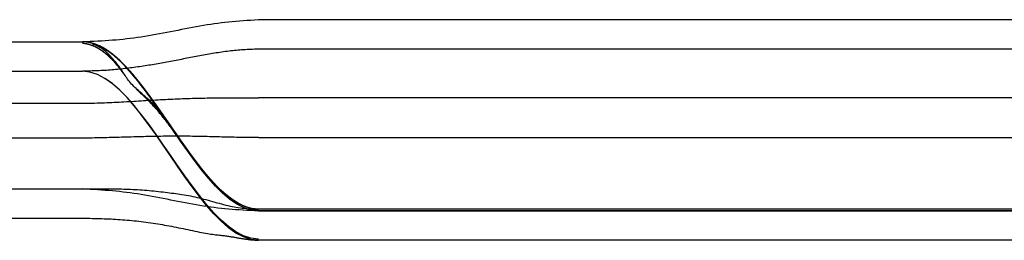
# Model space of a CAD drawing. Units: inches. Extents: x 0 to 158, y 0 to 132.
# Drawn here: x 5 to 5, y 12 to 12 of the extents above; entities that cross this region are included whole.
import ezdxf
from ezdxf.lldxf.tags import DXFTag

# ---------------------------------------------------------------- set-up
doc = ezdxf.new("R2010")
doc.units = ezdxf.units.IN
doc.header["$LTSCALE"] = 0.5
doc.header["$MEASUREMENT"] = 0
tags = doc.linetypes.add('HIDDEN2', pattern=[0.1875, 0.125, -0.0625]).pattern_tags.tags
tags[6:7] = [DXFTag(74, 4), DXFTag(75, 0), DXFTag(340, '0'), DXFTag(46, 1.0), DXFTag(50, 0.0), DXFTag(44, 0.0), DXFTag(45, 0.0)]
tags[4:5] = [DXFTag(74, 4), DXFTag(75, 0), DXFTag(340, '0'), DXFTag(46, 1.0), DXFTag(50, 0.0), DXFTag(44, 0.0), DXFTag(45, 0.0)]

# ---------------------------------------------------------------- blocks, each defined once
blk = doc.blocks.new('cglass')
at = {"color": 7, "linetype": 'Continuous'}
for p, q in [((-39.260162, 20.778381), (-39.317162, 20.778381)), ((-39.376495, 20.776881), (-39.329162, 20.776881)), ((-39.376495, 20.774881), (-39.329162, 20.774881)), ((-39.260162, 20.765489), (-39.317162, 20.765489)), ((-39.376495, 20.764881), (-39.329162, 20.764881)), ((-39.260162, 20.763381), (-39.317162, 20.763381))]:
    blk.add_line(p, q, dxfattribs=at)
at = {"color": 7, "linetype": 'HIDDEN2'}
for p, q in [((-39.329162, 20.77688), (-39.329162, 20.776881)), ((-39.317162, 20.776371), (-39.317162, 20.776381)), ((-39.260162, 20.776381), (-39.317162, 20.776381)), ((-39.260162, 20.773076), (-39.317162, 20.773076)), ((-39.376495, 20.772706), (-39.329162, 20.772706)), ((-39.329162, 20.770333), (-39.376495, 20.770333)), ((-39.317162, 20.770364), (-39.260162, 20.770364)), ((-39.376495, 20.766881), (-39.329162, 20.766881)), ((-39.260162, 20.765381), (-39.317162, 20.765381)), ((-39.317162, 20.765381), (-39.260162, 20.765381))]:
    blk.add_line(p, q, dxfattribs=at)
at = {"color": 7, "linetype": 'Continuous'}
for points in [[(-39.317162, 20.778375), (-39.317435, 20.778356), (-39.317702, 20.778337), (-39.317963, 20.778319), (-39.318219, 20.7783), (-39.318471, 20.778281), (-39.318719, 20.77826), (-39.318965, 20.778239), (-39.319209, 20.778215), (-39.319451, 20.77819), (-39.319692, 20.778163), (-39.319934, 20.778133), (-39.320176, 20.7781), (-39.320419, 20.778065), (-39.320663, 20.778026), (-39.320909, 20.777986), (-39.321156, 20.777943), (-39.321403, 20.777898), (-39.321652, 20.777851), (-39.321901, 20.777804), (-39.322151, 20.777755), (-39.322401, 20.777706), (-39.322652, 20.777657), (-39.322903, 20.777607), (-39.323154, 20.777558), (-39.323406, 20.77751), (-39.323657, 20.777462), (-39.323908, 20.777415), (-39.324159, 20.77737), (-39.32441, 20.777326), (-39.32466, 20.777283), (-39.32491, 20.777242), (-39.325158, 20.777203), (-39.325406, 20.777166), (-39.325653, 20.777132), (-39.325898, 20.7771), (-39.326142, 20.777071), (-39.326385, 20.777044), (-39.326628, 20.77702), (-39.32687, 20.776999), (-39.327112, 20.77698), (-39.327356, 20.776962), (-39.327602, 20.776946), (-39.327851, 20.776932), (-39.328104, 20.776919), (-39.32836, 20.776906), (-39.328622, 20.776894), (-39.328889, 20.776883), (-39.329162, 20.776871)], [(-39.317162, 20.765489), (-39.317679, 20.765546), (-39.318191, 20.765713), (-39.318699, 20.765978), (-39.319204, 20.766332), (-39.319706, 20.766766), (-39.320205, 20.767269), (-39.320701, 20.767831), (-39.321196, 20.768442), (-39.321689, 20.769093), (-39.32218, 20.769774), (-39.322671, 20.770474), (-39.323162, 20.771185), (-39.323653, 20.771895), (-39.324144, 20.772596), (-39.324635, 20.773276), (-39.325128, 20.773928), (-39.325623, 20.774539), (-39.326119, 20.775101), (-39.326618, 20.775604), (-39.32712, 20.776037), (-39.327625, 20.776392), (-39.328133, 20.776657), (-39.328645, 20.776823), (-39.329162, 20.776881)], [(-39.317162, 20.763381), (-39.317679, 20.763439), (-39.318191, 20.763607), (-39.3187, 20.763875), (-39.319205, 20.764233), (-39.319707, 20.76467), (-39.320205, 20.765178), (-39.320702, 20.765745), (-39.321196, 20.766362), (-39.321689, 20.76702), (-39.322181, 20.767707), (-39.322672, 20.768414), (-39.323162, 20.769131), (-39.323653, 20.769848), (-39.324143, 20.770555), (-39.324635, 20.771242), (-39.325128, 20.771899), (-39.325622, 20.772516), (-39.326119, 20.773084), (-39.326618, 20.773591), (-39.327119, 20.774029), (-39.327624, 20.774386), (-39.328133, 20.774654), (-39.328645, 20.774822), (-39.329162, 20.774881)], [(-39.317162, 20.763462), (-39.317679, 20.763519), (-39.318191, 20.763686), (-39.3187, 20.763952), (-39.319204, 20.764308), (-39.319706, 20.764742), (-39.320205, 20.765246), (-39.320701, 20.765809), (-39.321196, 20.766422), (-39.321689, 20.767075), (-39.322181, 20.767757), (-39.322672, 20.768459), (-39.323162, 20.769171), (-39.323653, 20.769883), (-39.324144, 20.770585), (-39.324635, 20.771268), (-39.325128, 20.77192), (-39.325623, 20.772533), (-39.326119, 20.773097), (-39.326618, 20.7736), (-39.32712, 20.774035), (-39.327625, 20.77439), (-39.328133, 20.774656), (-39.328645, 20.774823), (-39.329162, 20.774881)], [(-39.329162, 20.764883), (-39.328987, 20.76488), (-39.328815, 20.764877), (-39.328646, 20.764874), (-39.328479, 20.764871), (-39.328315, 20.764868), (-39.328153, 20.764864), (-39.327993, 20.764859), (-39.327834, 20.764855), (-39.327676, 20.764849), (-39.32752, 20.764844), (-39.327364, 20.764837), (-39.327209, 20.76483), (-39.327054, 20.764822), (-39.326899, 20.764813), (-39.326744, 20.764804), (-39.326588, 20.764793), (-39.326431, 20.764782), (-39.326273, 20.764769), (-39.326114, 20.764756), (-39.325955, 20.764741), (-39.325795, 20.764726), (-39.325635, 20.76471), (-39.325474, 20.764693), (-39.325313, 20.764674), (-39.325152, 20.764655), (-39.324991, 20.764635), (-39.324831, 20.764614), (-39.32467, 20.764593), (-39.32451, 20.76457), (-39.32435, 20.764547), (-39.324191, 20.764522), (-39.324032, 20.764497), (-39.323873, 20.764471), (-39.323715, 20.764445), (-39.323557, 20.764417), (-39.323399, 20.764389), (-39.323241, 20.76436), (-39.323083, 20.764331), (-39.322925, 20.7643), (-39.322767, 20.764269), (-39.322609, 20.764238), (-39.322451, 20.764206), (-39.322294, 20.764174), (-39.322136, 20.764141), (-39.321979, 20.764108), (-39.321822, 20.764075), (-39.321664, 20.764042), (-39.321506, 20.764008), (-39.321349, 20.763974), (-39.321194, 20.763941), (-39.321046, 20.763909), (-39.320903, 20.76388), (-39.320768, 20.763855), (-39.320641, 20.763834), (-39.320519, 20.763816), (-39.320404, 20.7638), (-39.320295, 20.763787), (-39.320191, 20.763774), (-39.320092, 20.763763), (-39.319997, 20.763753), (-39.319907, 20.763743), (-39.31982, 20.763734), (-39.319736, 20.763725), (-39.319655, 20.763716), (-39.319577, 20.763706), (-39.3195, 20.763697), (-39.319426, 20.763687), (-39.319354, 20.763677), (-39.319284, 20.763667), (-39.319216, 20.763656), (-39.31915, 20.763646), (-39.319085, 20.763636), (-39.319021, 20.763625), (-39.318959, 20.763615), (-39.318898, 20.763605), (-39.318838, 20.763595), (-39.318779, 20.763585), (-39.318721, 20.763575), (-39.318664, 20.763565), (-39.318609, 20.763555), (-39.318553, 20.763546), (-39.318499, 20.763536), (-39.318446, 20.763527), (-39.318394, 20.763518), (-39.318342, 20.76351), (-39.318292, 20.763501), (-39.318242, 20.763493), (-39.318193, 20.763485), (-39.318145, 20.763478), (-39.318098, 20.763471), (-39.318051, 20.763464), (-39.318005, 20.763458), (-39.31796, 20.763452), (-39.317916, 20.763446), (-39.317872, 20.76344), (-39.317829, 20.763435), (-39.317787, 20.763431), (-39.317744, 20.763426), (-39.317703, 20.763422), (-39.317661, 20.763418), (-39.31762, 20.763414), (-39.317579, 20.763411), (-39.317538, 20.763407), (-39.317497, 20.763404), (-39.317455, 20.763401), (-39.317414, 20.763398), (-39.317373, 20.763395), (-39.317332, 20.763392), (-39.31729, 20.763389), (-39.317248, 20.763387), (-39.317205, 20.763384), (-39.317162, 20.763381)]]:
    blk.add_lwpolyline(points, dxfattribs=at)
at = {"color": 7, "linetype": 'HIDDEN2'}
for points in [[(-39.32638, 20.774778), (-39.326421, 20.774836), (-39.326463, 20.774894), (-39.326506, 20.774952), (-39.326549, 20.775009), (-39.326593, 20.775066), (-39.326638, 20.775123), (-39.326683, 20.775179), (-39.326728, 20.775235), (-39.326775, 20.77529), (-39.326822, 20.775345), (-39.32687, 20.7754), (-39.326918, 20.775454), (-39.326967, 20.775508), (-39.327017, 20.775562), (-39.327068, 20.775615), (-39.327119, 20.775667), (-39.327171, 20.775719), (-39.327224, 20.77577), (-39.327278, 20.775821), (-39.327332, 20.775871), (-39.327387, 20.775921), (-39.327443, 20.77597), (-39.3275, 20.776018), (-39.327557, 20.776065), (-39.327615, 20.776112), (-39.327674, 20.776157), (-39.327734, 20.776202), (-39.327795, 20.776246), (-39.327857, 20.776289), (-39.327919, 20.776331), (-39.327983, 20.776372), (-39.328047, 20.776412), (-39.328111, 20.77645), (-39.328177, 20.776486), (-39.328243, 20.776521), (-39.328309, 20.776554), (-39.328376, 20.776584), (-39.328443, 20.776613), (-39.32851, 20.776638), (-39.328578, 20.776661), (-39.328647, 20.776682), (-39.328716, 20.776701), (-39.328786, 20.776718), (-39.328858, 20.776734), (-39.328931, 20.776749), (-39.329006, 20.776764), (-39.329083, 20.776778), (-39.329162, 20.776792)], [(-39.326366, 20.774755), (-39.326408, 20.774814), (-39.32645, 20.774872), (-39.326493, 20.774931), (-39.326536, 20.774988), (-39.32658, 20.775046), (-39.326625, 20.775103), (-39.32667, 20.77516), (-39.326716, 20.775216), (-39.326762, 20.775272), (-39.32681, 20.775328), (-39.326858, 20.775383), (-39.326906, 20.775438), (-39.326956, 20.775492), (-39.327006, 20.775546), (-39.327057, 20.775599), (-39.327108, 20.775652), (-39.32716, 20.775705), (-39.327213, 20.775757), (-39.327267, 20.775808), (-39.327322, 20.775859), (-39.327377, 20.775909), (-39.327433, 20.775958), (-39.32749, 20.776006), (-39.327548, 20.776054), (-39.327606, 20.776101), (-39.327666, 20.776147), (-39.327726, 20.776193), (-39.327787, 20.776237), (-39.327849, 20.776281), (-39.327912, 20.776323), (-39.327975, 20.776364), (-39.32804, 20.776404), (-39.328105, 20.776443), (-39.328171, 20.77648), (-39.328237, 20.776515), (-39.328304, 20.776549), (-39.328371, 20.77658), (-39.328439, 20.776608), (-39.328506, 20.776634), (-39.328575, 20.776657), (-39.328643, 20.776679), (-39.328713, 20.776698), (-39.328784, 20.776715), (-39.328856, 20.776732), (-39.328929, 20.776747), (-39.329005, 20.776761), (-39.329082, 20.776776), (-39.329162, 20.77679)], [(-39.326344, 20.774718), (-39.326379, 20.77477), (-39.326415, 20.774821), (-39.326452, 20.774871), (-39.326489, 20.774922), (-39.326526, 20.774972), (-39.326564, 20.775022), (-39.326603, 20.775072), (-39.326642, 20.775121), (-39.326681, 20.77517), (-39.326721, 20.775219), (-39.326762, 20.775268), (-39.326803, 20.775316), (-39.326844, 20.775364), (-39.326886, 20.775411), (-39.326929, 20.775459), (-39.326972, 20.775506), (-39.327015, 20.775552), (-39.32706, 20.775599), (-39.327104, 20.775645), (-39.32715, 20.77569), (-39.327195, 20.775735), (-39.327242, 20.77578), (-39.327289, 20.775824), (-39.327336, 20.775868), (-39.327384, 20.775911), (-39.327433, 20.775954), (-39.327482, 20.775996), (-39.327532, 20.776038), (-39.327583, 20.776079), (-39.327634, 20.776119), (-39.327686, 20.776159), (-39.327738, 20.776198), (-39.327791, 20.776237), (-39.327845, 20.776274), (-39.327899, 20.776311), (-39.327954, 20.776347), (-39.32801, 20.776383), (-39.328066, 20.776417), (-39.328122, 20.77645), (-39.328179, 20.776482), (-39.328237, 20.776512), (-39.328295, 20.776541), (-39.328353, 20.776569), (-39.328411, 20.776594), (-39.32847, 20.776618), (-39.328529, 20.776639), (-39.328588, 20.776659), (-39.328648, 20.776677), (-39.328708, 20.776694), (-39.328769, 20.77671), (-39.328831, 20.776724), (-39.328895, 20.776738), (-39.328959, 20.77675), (-39.329025, 20.776763), (-39.329093, 20.776775), (-39.329162, 20.776788)], [(-39.326308, 20.774662), (-39.326343, 20.774714), (-39.326379, 20.774767), (-39.326416, 20.774818), (-39.326453, 20.77487), (-39.326491, 20.774922), (-39.326529, 20.774973), (-39.326568, 20.775024), (-39.326607, 20.775074), (-39.326647, 20.775124), (-39.326687, 20.775174), (-39.326728, 20.775224), (-39.32677, 20.775274), (-39.326811, 20.775323), (-39.326854, 20.775371), (-39.326897, 20.77542), (-39.32694, 20.775468), (-39.326985, 20.775516), (-39.327029, 20.775563), (-39.327074, 20.77561), (-39.32712, 20.775657), (-39.327166, 20.775703), (-39.327213, 20.775749), (-39.327261, 20.775795), (-39.327309, 20.77584), (-39.327357, 20.775884), (-39.327407, 20.775928), (-39.327457, 20.775971), (-39.327507, 20.776014), (-39.327558, 20.776056), (-39.32761, 20.776097), (-39.327662, 20.776138), (-39.327715, 20.776178), (-39.327769, 20.776218), (-39.327823, 20.776256), (-39.327878, 20.776294), (-39.327934, 20.776331), (-39.32799, 20.776368), (-39.328047, 20.776403), (-39.328105, 20.776437), (-39.328163, 20.77647), (-39.328221, 20.776502), (-39.32828, 20.776531), (-39.328339, 20.77656), (-39.328399, 20.776586), (-39.328459, 20.776611), (-39.328518, 20.776633), (-39.328579, 20.776654), (-39.328639, 20.776672), (-39.328701, 20.77669), (-39.328763, 20.776705), (-39.328826, 20.77672), (-39.32889, 20.776734), (-39.328956, 20.776748), (-39.329023, 20.77676), (-39.329091, 20.776773), (-39.329162, 20.776786)], [(-39.317162, 20.776381), (-39.317299, 20.776375), (-39.317433, 20.77637), (-39.317565, 20.776365), (-39.317694, 20.77636), (-39.317822, 20.776354), (-39.317947, 20.776348), (-39.318071, 20.776341), (-39.318194, 20.776334), (-39.318317, 20.776326), (-39.318438, 20.776317), (-39.318559, 20.776308), (-39.318681, 20.776298), (-39.318803, 20.776286), (-39.318925, 20.776274), (-39.319048, 20.77626), (-39.319172, 20.776246), (-39.319296, 20.77623), (-39.319421, 20.776213), (-39.319547, 20.776196), (-39.319672, 20.776178), (-39.319798, 20.776159), (-39.319924, 20.776139), (-39.320049, 20.776119), (-39.320174, 20.776099), (-39.320299, 20.776078), (-39.320424, 20.776057), (-39.320548, 20.776035), (-39.320673, 20.776013), (-39.320797, 20.775991), (-39.32092, 20.775969), (-39.321044, 20.775946), (-39.321168, 20.775924), (-39.321292, 20.7759), (-39.321416, 20.775877), (-39.32154, 20.775853), (-39.321664, 20.77583), (-39.321788, 20.775806), (-39.321912, 20.775782), (-39.322036, 20.775758), (-39.32216, 20.775734), (-39.322284, 20.77571), (-39.322408, 20.775686), (-39.322532, 20.775662), (-39.322655, 20.775638), (-39.322779, 20.775614), (-39.322903, 20.775591), (-39.323027, 20.775567), (-39.323151, 20.775544), (-39.323275, 20.775521), (-39.323399, 20.775497), (-39.323523, 20.775475), (-39.323647, 20.775452), (-39.323771, 20.77543), (-39.323896, 20.775407), (-39.32402, 20.775386), (-39.324144, 20.775364), (-39.324269, 20.775343), (-39.324393, 20.775322), (-39.324518, 20.775301), (-39.324642, 20.775281), (-39.324767, 20.775261), (-39.324892, 20.775241), (-39.325016, 20.775222), (-39.325141, 20.775203), (-39.325266, 20.775185), (-39.325391, 20.775167), (-39.325516, 20.77515), (-39.325641, 20.775133), (-39.325765, 20.775116), (-39.32589, 20.7751), (-39.326015, 20.775085), (-39.326141, 20.775069), (-39.326266, 20.775055), (-39.326392, 20.775041), (-39.326518, 20.775027), (-39.326644, 20.775014), (-39.326771, 20.775001), (-39.326897, 20.774989), (-39.327023, 20.774977), (-39.327149, 20.774966), (-39.327274, 20.774956), (-39.327399, 20.774947), (-39.327523, 20.774938), (-39.327645, 20.774931), (-39.327767, 20.774924), (-39.327889, 20.774917), (-39.32801, 20.774912), (-39.328132, 20.774907), (-39.328255, 20.774902), (-39.328379, 20.774898), (-39.328504, 20.774894), (-39.328631, 20.774891), (-39.32876, 20.774888), (-39.328891, 20.774885), (-39.329025, 20.774882), (-39.329162, 20.774879)], [(-39.317162, 20.765381), (-39.31766, 20.765435), (-39.318154, 20.765592), (-39.318645, 20.765841), (-39.319132, 20.766176), (-39.319616, 20.766585), (-39.320097, 20.767062), (-39.320576, 20.767596), (-39.321053, 20.768178), (-39.321528, 20.768801), (-39.322002, 20.769454), (-39.322475, 20.770129), (-39.322948, 20.770817), (-39.323421, 20.771509), (-39.323893, 20.772197), (-39.324367, 20.77287), (-39.324841, 20.773521), (-39.325316, 20.77414), (-39.325793, 20.774718), (-39.326273, 20.775247), (-39.326754, 20.775718), (-39.327238, 20.776121), (-39.327725, 20.776447), (-39.328216, 20.776689), (-39.328711, 20.776836)], [(-39.327968, 20.77658), (-39.327999, 20.776595), (-39.32803, 20.776609), (-39.328061, 20.776623), (-39.328091, 20.776637), (-39.328122, 20.776651), (-39.328153, 20.776664), (-39.328184, 20.776677), (-39.328215, 20.776689), (-39.328246, 20.776701), (-39.328277, 20.776713), (-39.328308, 20.776724), (-39.328339, 20.776735), (-39.32837, 20.776745), (-39.328401, 20.776755), (-39.328432, 20.776765), (-39.328463, 20.776774), (-39.328494, 20.776783), (-39.328525, 20.776792), (-39.328556, 20.7768), (-39.328587, 20.776808), (-39.328618, 20.776816), (-39.328649, 20.776823), (-39.32868, 20.776829), (-39.328711, 20.776835)], [(-39.324547, 20.773121), (-39.32471, 20.773344), (-39.324873, 20.773564), (-39.325036, 20.773779), (-39.325199, 20.773991), (-39.325362, 20.774197), (-39.325525, 20.774399), (-39.325689, 20.774596), (-39.325853, 20.774787), (-39.326017, 20.774973), (-39.326182, 20.775151), (-39.326346, 20.775324), (-39.326511, 20.775489), (-39.326676, 20.775647), (-39.326842, 20.775797), (-39.327008, 20.775939), (-39.327174, 20.776072), (-39.327341, 20.776197), (-39.327508, 20.776312), (-39.327675, 20.776418), (-39.327843, 20.776514), (-39.328011, 20.776599), (-39.328179, 20.776674), (-39.328348, 20.776738), (-39.328518, 20.776791)], [(-39.323162, 20.771185), (-39.32321, 20.771253), (-39.323258, 20.771319), (-39.323305, 20.771385), (-39.323351, 20.77145), (-39.323398, 20.771514), (-39.323444, 20.771577), (-39.32349, 20.771639), (-39.323537, 20.771701), (-39.323583, 20.771762), (-39.323629, 20.771823), (-39.323676, 20.771883), (-39.323722, 20.771943), (-39.32377, 20.772002), (-39.323817, 20.772061), (-39.323866, 20.772119), (-39.323915, 20.772178), (-39.323964, 20.772236), (-39.324015, 20.772294), (-39.324066, 20.772352), (-39.324118, 20.77241), (-39.324171, 20.772468), (-39.324226, 20.772527), (-39.324281, 20.772585), (-39.324338, 20.772643), (-39.324395, 20.772702), (-39.324454, 20.77276), (-39.324515, 20.772819), (-39.324576, 20.772878), (-39.324639, 20.772937), (-39.324703, 20.772997), (-39.324769, 20.773057), (-39.324836, 20.773117), (-39.324905, 20.773177), (-39.324975, 20.773238), (-39.325046, 20.7733), (-39.325119, 20.773363), (-39.325193, 20.773427), (-39.325268, 20.773492), (-39.325344, 20.77356), (-39.325421, 20.773629), (-39.325499, 20.7737), (-39.325577, 20.773774), (-39.325655, 20.77385), (-39.325733, 20.773929), (-39.325809, 20.774009), (-39.325884, 20.774091), (-39.325955, 20.774173), (-39.326021, 20.774256), (-39.326084, 20.774338), (-39.326142, 20.77442), (-39.326197, 20.774501), (-39.32625, 20.774581), (-39.326301, 20.774661), (-39.326351, 20.77474), (-39.326402, 20.774818), (-39.326453, 20.774896), (-39.326505, 20.774972), (-39.326558, 20.775048), (-39.326611, 20.775124), (-39.326666, 20.775198), (-39.326722, 20.775272), (-39.326778, 20.775345), (-39.326835, 20.775418), (-39.326892, 20.77549), (-39.326951, 20.775561), (-39.327009, 20.775632), (-39.327069, 20.775702), (-39.327129, 20.775771), (-39.32719, 20.775839), (-39.327252, 20.775906), (-39.327314, 20.775971), (-39.327376, 20.776035), (-39.327439, 20.776097), (-39.327503, 20.776157), (-39.327568, 20.776214), (-39.327633, 20.776269), (-39.327698, 20.776321), (-39.327764, 20.77637), (-39.327831, 20.776417), (-39.327898, 20.77646), (-39.327967, 20.776501), (-39.328035, 20.77654), (-39.328105, 20.776576), (-39.328176, 20.776611), (-39.328248, 20.776644), (-39.328321, 20.776675), (-39.328395, 20.776706), (-39.328471, 20.776736)], [(-39.317162, 20.765489), (-39.317646, 20.765539), (-39.318126, 20.765686), (-39.318602, 20.76592), (-39.319075, 20.766234), (-39.319546, 20.766619), (-39.320014, 20.767068), (-39.320479, 20.767573), (-39.320943, 20.768124), (-39.321405, 20.768714), (-39.321866, 20.769336), (-39.322326, 20.76998), (-39.322786, 20.770639), (-39.323245, 20.771305), (-39.323704, 20.77197), (-39.324164, 20.772624), (-39.324624, 20.773261), (-39.325086, 20.773872), (-39.325549, 20.77445), (-39.326013, 20.774985), (-39.326479, 20.77547), (-39.326948, 20.775897), (-39.32742, 20.776258), (-39.327894, 20.776544), (-39.328372, 20.776747)], [(-39.324064, 20.772442), (-39.324241, 20.772693), (-39.324417, 20.772941), (-39.324594, 20.773186), (-39.324771, 20.773427), (-39.324948, 20.773664), (-39.325126, 20.773897), (-39.325303, 20.774124), (-39.325481, 20.774345), (-39.325659, 20.774561), (-39.325837, 20.77477), (-39.326016, 20.774971), (-39.326195, 20.775166), (-39.326374, 20.775352), (-39.326554, 20.77553), (-39.326733, 20.775699), (-39.326914, 20.775859), (-39.327094, 20.776009), (-39.327275, 20.776149), (-39.327457, 20.776278), (-39.327639, 20.776396), (-39.327821, 20.776502), (-39.328004, 20.776596), (-39.328188, 20.776678), (-39.328372, 20.776746)], [(-39.317162, 20.765489), (-39.317641, 20.765538), (-39.318116, 20.765682), (-39.318587, 20.765911), (-39.319056, 20.766219), (-39.319521, 20.766597), (-39.319984, 20.767038), (-39.320445, 20.767534), (-39.320904, 20.768076), (-39.321362, 20.768657), (-39.321818, 20.769269), (-39.322273, 20.769904), (-39.322728, 20.770555), (-39.323182, 20.771214), (-39.323636, 20.771872), (-39.324091, 20.772521), (-39.324547, 20.773155), (-39.325003, 20.773765), (-39.32546, 20.774343), (-39.32592, 20.774881), (-39.326381, 20.775372), (-39.326844, 20.775808), (-39.32731, 20.77618), (-39.327778, 20.776481), (-39.32825, 20.776704)], [(-39.323423, 20.771513), (-39.323616, 20.771796), (-39.32381, 20.772077), (-39.324003, 20.772356), (-39.324197, 20.772632), (-39.324391, 20.772905), (-39.324585, 20.773174), (-39.324779, 20.773438), (-39.324974, 20.773698), (-39.325168, 20.773952), (-39.325363, 20.774199), (-39.325558, 20.77444), (-39.325754, 20.774672), (-39.325949, 20.774897), (-39.326146, 20.775113), (-39.326342, 20.77532), (-39.326539, 20.775516), (-39.326736, 20.775702), (-39.326934, 20.775877), (-39.327132, 20.77604), (-39.327331, 20.77619), (-39.32753, 20.776327), (-39.32773, 20.776451), (-39.327931, 20.77656), (-39.328132, 20.776654)], [(-39.317162, 20.765489), (-39.317634, 20.765537), (-39.318102, 20.765676), (-39.318566, 20.765899), (-39.319028, 20.766199), (-39.319486, 20.766567), (-39.319943, 20.766996), (-39.320397, 20.76748), (-39.320849, 20.768009), (-39.3213, 20.768577), (-39.32175, 20.769176), (-39.322198, 20.769799), (-39.322646, 20.770438), (-39.323094, 20.771086), (-39.323542, 20.771735), (-39.323989, 20.772377), (-39.324438, 20.773006), (-39.324887, 20.773613), (-39.325337, 20.774192), (-39.325789, 20.774734), (-39.326243, 20.775232), (-39.326699, 20.775678), (-39.327157, 20.776066), (-39.327617, 20.776387), (-39.328081, 20.776634)], [(-39.317162, 20.765489), (-39.317629, 20.765536), (-39.318092, 20.765672), (-39.318552, 20.765891), (-39.319009, 20.766185), (-39.319463, 20.766547), (-39.319915, 20.766969), (-39.320365, 20.767444), (-39.320813, 20.767964), (-39.321259, 20.768524), (-39.321704, 20.769114), (-39.322149, 20.769729), (-39.322592, 20.77036), (-39.323035, 20.771), (-39.323478, 20.771643), (-39.323922, 20.77228), (-39.324365, 20.772905), (-39.32481, 20.77351), (-39.325256, 20.774088), (-39.325703, 20.774632), (-39.326151, 20.775134), (-39.326602, 20.775587), (-39.327055, 20.775984), (-39.32751, 20.776318), (-39.327968, 20.77658)], [(-39.32323, 20.771231), (-39.323425, 20.771517), (-39.32362, 20.771801), (-39.323815, 20.772084), (-39.32401, 20.772365), (-39.324205, 20.772643), (-39.324401, 20.772918), (-39.324596, 20.773189), (-39.324792, 20.773456), (-39.324988, 20.773717), (-39.325184, 20.773972), (-39.32538, 20.774221), (-39.325577, 20.774462), (-39.325774, 20.774696), (-39.325971, 20.774921), (-39.326169, 20.775138), (-39.326367, 20.775345), (-39.326565, 20.775542), (-39.326764, 20.775727), (-39.326963, 20.775902), (-39.327163, 20.776064), (-39.327364, 20.776213), (-39.327564, 20.776349), (-39.327766, 20.776471), (-39.327968, 20.776579)], [(-39.323011, 20.770909), (-39.323215, 20.771208), (-39.323419, 20.771507), (-39.323623, 20.771805), (-39.323827, 20.772101), (-39.324031, 20.772395), (-39.324235, 20.772686), (-39.32444, 20.772973), (-39.324645, 20.773256), (-39.32485, 20.773533), (-39.325055, 20.773804), (-39.32526, 20.774069), (-39.325466, 20.774327), (-39.325672, 20.774576), (-39.325878, 20.774817), (-39.326085, 20.775047), (-39.326292, 20.775268), (-39.3265, 20.775478), (-39.326708, 20.775676), (-39.326916, 20.775862), (-39.327126, 20.776034), (-39.327335, 20.776193), (-39.327546, 20.776337), (-39.327756, 20.776466), (-39.327968, 20.776579)], [(-39.322816, 20.770624), (-39.323025, 20.77093), (-39.323234, 20.771236), (-39.323443, 20.771542), (-39.323652, 20.771847), (-39.323861, 20.77215), (-39.32407, 20.772451), (-39.324279, 20.772748), (-39.324489, 20.773041), (-39.324699, 20.773329), (-39.324909, 20.773612), (-39.325119, 20.773888), (-39.325329, 20.774157), (-39.32554, 20.774418), (-39.325751, 20.77467), (-39.325963, 20.774912), (-39.326175, 20.775145), (-39.326387, 20.775366), (-39.3266, 20.775575), (-39.326814, 20.775772), (-39.327028, 20.775955), (-39.327242, 20.776124), (-39.327457, 20.776278), (-39.327673, 20.776417), (-39.32789, 20.776539)], [(-39.322574, 20.770272), (-39.32279, 20.770587), (-39.323006, 20.770903), (-39.323222, 20.771219), (-39.323438, 20.771536), (-39.323655, 20.771851), (-39.323871, 20.772164), (-39.324087, 20.772475), (-39.324304, 20.772782), (-39.32452, 20.773084), (-39.324737, 20.773381), (-39.324954, 20.773672), (-39.325172, 20.773956), (-39.325389, 20.774232), (-39.325607, 20.774499), (-39.325826, 20.774756), (-39.326045, 20.775003), (-39.326264, 20.775239), (-39.326484, 20.775462), (-39.326704, 20.775672), (-39.326925, 20.775869), (-39.327147, 20.77605), (-39.327369, 20.776217), (-39.327591, 20.776366), (-39.327815, 20.776498)], [(-39.323735, 20.771968), (-39.323893, 20.772196), (-39.32405, 20.772422), (-39.324208, 20.772647), (-39.324365, 20.772869), (-39.324523, 20.773089), (-39.324681, 20.773306), (-39.324839, 20.773519), (-39.324998, 20.77373), (-39.325156, 20.773936), (-39.325314, 20.774138), (-39.325473, 20.774336), (-39.325632, 20.774529), (-39.325791, 20.774716), (-39.325951, 20.774899), (-39.32611, 20.775075), (-39.32627, 20.775245), (-39.32643, 20.775409), (-39.32659, 20.775566), (-39.326751, 20.775716), (-39.326912, 20.775858), (-39.327073, 20.775992), (-39.327235, 20.776119), (-39.327397, 20.776237), (-39.327559, 20.776346)], [(-39.317162, 20.765489), (-39.317607, 20.765531), (-39.318049, 20.765656), (-39.318488, 20.765856), (-39.318924, 20.766125), (-39.319357, 20.766457), (-39.319789, 20.766845), (-39.320218, 20.767283), (-39.320646, 20.767765), (-39.321072, 20.768284), (-39.321497, 20.768835), (-39.32192, 20.769411), (-39.322343, 20.770005), (-39.322766, 20.770611), (-39.323188, 20.771223), (-39.323611, 20.771835), (-39.324033, 20.77244), (-39.324457, 20.773032), (-39.324881, 20.773605), (-39.325306, 20.774152), (-39.325732, 20.774667), (-39.32616, 20.775144), (-39.326589, 20.775576), (-39.327021, 20.775957), (-39.327455, 20.776282)], [(-39.322933, 20.770796), (-39.322979, 20.770862), (-39.323025, 20.770927), (-39.32307, 20.770992), (-39.323115, 20.771055), (-39.323159, 20.771118), (-39.323203, 20.77118), (-39.323247, 20.771241), (-39.323291, 20.771302), (-39.323335, 20.771362), (-39.323379, 20.771422), (-39.323423, 20.771481), (-39.323467, 20.77154), (-39.323511, 20.771599), (-39.323555, 20.771657), (-39.3236, 20.771715), (-39.323645, 20.771772), (-39.32369, 20.77183), (-39.323736, 20.771887), (-39.323783, 20.771945), (-39.32383, 20.772002), (-39.323878, 20.77206), (-39.323926, 20.772117), (-39.323976, 20.772175), (-39.324026, 20.772233), (-39.324076, 20.772291), (-39.324128, 20.772349), (-39.324181, 20.772407), (-39.324234, 20.772465), (-39.324288, 20.772523), (-39.324343, 20.772582), (-39.324399, 20.77264), (-39.324456, 20.772699), (-39.324514, 20.772758), (-39.324573, 20.772817), (-39.324633, 20.772876), (-39.324694, 20.772935), (-39.324756, 20.772994), (-39.324819, 20.773053), (-39.324883, 20.773113), (-39.324948, 20.773173), (-39.325014, 20.773234), (-39.32508, 20.773295), (-39.325147, 20.773358), (-39.325216, 20.773421), (-39.325284, 20.773485), (-39.325354, 20.77355), (-39.325424, 20.773617), (-39.325495, 20.773685)], [(-39.322732, 20.770501), (-39.322782, 20.770574), (-39.322831, 20.770645), (-39.32288, 20.770715), (-39.322929, 20.770784), (-39.322977, 20.770853), (-39.323025, 20.77092), (-39.323072, 20.770987), (-39.32312, 20.771053), (-39.323167, 20.771119), (-39.323214, 20.771184), (-39.323262, 20.771249), (-39.323309, 20.771313), (-39.323357, 20.771377), (-39.323405, 20.77144), (-39.323453, 20.771504), (-39.323501, 20.771567), (-39.32355, 20.77163), (-39.3236, 20.771693), (-39.323649, 20.771756), (-39.3237, 20.771819), (-39.323751, 20.771882), (-39.323803, 20.771945), (-39.323856, 20.772008), (-39.323909, 20.772072), (-39.323964, 20.772135), (-39.324019, 20.772199), (-39.324075, 20.772263), (-39.324131, 20.772327), (-39.324189, 20.772391), (-39.324248, 20.772455), (-39.324307, 20.772519), (-39.324367, 20.772584), (-39.324429, 20.772648), (-39.324491, 20.772712), (-39.324554, 20.772777), (-39.324618, 20.772841), (-39.324684, 20.772906), (-39.32475, 20.772971), (-39.324817, 20.773036), (-39.324885, 20.773101), (-39.324954, 20.773167), (-39.325024, 20.773233), (-39.325094, 20.7733), (-39.325166, 20.773367), (-39.325238, 20.773436), (-39.32531, 20.773506), (-39.325384, 20.773576), (-39.325458, 20.773648)], [(-39.32255, 20.770237), (-39.322604, 20.770315), (-39.322657, 20.770392), (-39.32271, 20.770468), (-39.322763, 20.770543), (-39.322815, 20.770617), (-39.322866, 20.770691), (-39.322918, 20.770763), (-39.322969, 20.770835), (-39.32302, 20.770906), (-39.323071, 20.770976), (-39.323122, 20.771047), (-39.323173, 20.771116), (-39.323224, 20.771185), (-39.323276, 20.771254), (-39.323327, 20.771323), (-39.32338, 20.771391), (-39.323432, 20.77146), (-39.323485, 20.771528), (-39.323539, 20.771596), (-39.323593, 20.771665), (-39.323648, 20.771733), (-39.323703, 20.771802), (-39.32376, 20.771871), (-39.323817, 20.771941), (-39.323875, 20.77201), (-39.323934, 20.772079), (-39.323994, 20.772149), (-39.324054, 20.772219), (-39.324116, 20.772289), (-39.324178, 20.772359), (-39.324241, 20.772429), (-39.324306, 20.772499), (-39.324371, 20.772569), (-39.324437, 20.772639), (-39.324504, 20.772709), (-39.324572, 20.772779), (-39.324641, 20.772849), (-39.324711, 20.772919), (-39.324782, 20.77299), (-39.324854, 20.77306), (-39.324927, 20.773131), (-39.325001, 20.773203), (-39.325075, 20.773275), (-39.32515, 20.773348), (-39.325226, 20.773421), (-39.325303, 20.773496), (-39.32538, 20.773572), (-39.325458, 20.773648)], [(-39.323161, 20.771129), (-39.323208, 20.771196), (-39.323254, 20.771262), (-39.3233, 20.771327), (-39.323346, 20.771391), (-39.323392, 20.771455), (-39.323437, 20.771517), (-39.323482, 20.771579), (-39.323527, 20.77164), (-39.323572, 20.771701), (-39.323618, 20.771761), (-39.323663, 20.77182), (-39.323709, 20.77188), (-39.323755, 20.771938), (-39.323802, 20.771997), (-39.323849, 20.772055), (-39.323897, 20.772113), (-39.323945, 20.772171), (-39.323994, 20.772229), (-39.324044, 20.772287), (-39.324096, 20.772345), (-39.324148, 20.772403), (-39.324201, 20.772462), (-39.324255, 20.77252), (-39.32431, 20.772578), (-39.324366, 20.772637), (-39.324424, 20.772696), (-39.324482, 20.772755), (-39.324542, 20.772814), (-39.324603, 20.772873), (-39.324666, 20.772933), (-39.324729, 20.772993), (-39.324794, 20.773053), (-39.324861, 20.773113), (-39.324929, 20.773174), (-39.324998, 20.773235), (-39.325068, 20.773298), (-39.325139, 20.773361), (-39.325211, 20.773426), (-39.325285, 20.773492), (-39.325359, 20.77356)], [(-39.329162, 20.772706), (-39.328995, 20.772706), (-39.328829, 20.772708), (-39.328662, 20.77271), (-39.328495, 20.772712), (-39.328328, 20.772716), (-39.328162, 20.77272), (-39.327995, 20.772725), (-39.327828, 20.77273), (-39.327662, 20.772736), (-39.327495, 20.772743), (-39.327328, 20.77275), (-39.327162, 20.772757), (-39.326995, 20.772765), (-39.326829, 20.772773), (-39.326662, 20.772782), (-39.326495, 20.772791), (-39.326329, 20.7728), (-39.326162, 20.772809), (-39.325996, 20.772819), (-39.325829, 20.772829), (-39.325663, 20.772839), (-39.325496, 20.772849), (-39.32533, 20.772859), (-39.325163, 20.772869), (-39.324997, 20.772879), (-39.32483, 20.772889), (-39.324664, 20.772899), (-39.324497, 20.772909), (-39.324331, 20.772918), (-39.324164, 20.772928), (-39.323998, 20.772937), (-39.323831, 20.772946), (-39.323664, 20.772955), (-39.323498, 20.772963), (-39.323331, 20.772971), (-39.323165, 20.772979), (-39.322998, 20.772987), (-39.322832, 20.772994), (-39.322665, 20.773001), (-39.322498, 20.773008), (-39.322332, 20.773014), (-39.322165, 20.773021), (-39.321998, 20.773026), (-39.321832, 20.773032), (-39.321665, 20.773037), (-39.321498, 20.773042), (-39.321332, 20.773046), (-39.321165, 20.77305), (-39.320998, 20.773054), (-39.320831, 20.773057), (-39.320665, 20.77306), (-39.320498, 20.773062), (-39.320331, 20.773065), (-39.320164, 20.773067), (-39.319997, 20.773068), (-39.319831, 20.77307), (-39.319664, 20.773071), (-39.319497, 20.773072), (-39.31933, 20.773073), (-39.319164, 20.773074), (-39.318997, 20.773075), (-39.31883, 20.773075), (-39.318663, 20.773075), (-39.318496, 20.773076), (-39.31833, 20.773076), (-39.318163, 20.773076), (-39.317996, 20.773076), (-39.317829, 20.773076), (-39.317662, 20.773076), (-39.317496, 20.773076), (-39.317329, 20.773076), (-39.317162, 20.773076)], [(-39.317162, 20.770364), (-39.317329, 20.770364), (-39.317495, 20.770365), (-39.317662, 20.770366), (-39.317829, 20.770368), (-39.317996, 20.77037), (-39.318162, 20.770372), (-39.318329, 20.770375), (-39.318496, 20.770378), (-39.318662, 20.770381), (-39.318829, 20.770385), (-39.318996, 20.770389), (-39.319162, 20.770393), (-39.319329, 20.770397), (-39.319496, 20.770401), (-39.319662, 20.770405), (-39.319829, 20.770409), (-39.319996, 20.770414), (-39.320162, 20.770418), (-39.320329, 20.770422), (-39.320496, 20.770426), (-39.320662, 20.77043), (-39.320829, 20.770434), (-39.320996, 20.770438), (-39.321162, 20.770441), (-39.321329, 20.770445), (-39.321496, 20.770447), (-39.321662, 20.77045), (-39.321829, 20.770452), (-39.321996, 20.770454), (-39.322162, 20.770455), (-39.322329, 20.770456), (-39.322496, 20.770457), (-39.322662, 20.770457), (-39.322829, 20.770457), (-39.322996, 20.770457), (-39.323163, 20.770456), (-39.323329, 20.770455), (-39.323496, 20.770453), (-39.323663, 20.770452), (-39.323829, 20.77045), (-39.323996, 20.770447), (-39.324163, 20.770445), (-39.324329, 20.770442), (-39.324496, 20.770438), (-39.324663, 20.770435), (-39.324829, 20.770431), (-39.324996, 20.770427), (-39.325162, 20.770423), (-39.325329, 20.770418), (-39.325496, 20.770413), (-39.325662, 20.770409), (-39.325829, 20.770404), (-39.325996, 20.770399), (-39.326162, 20.770394), (-39.326329, 20.770389), (-39.326495, 20.770384), (-39.326662, 20.770379), (-39.326829, 20.770374), (-39.326995, 20.770369), (-39.327162, 20.770364), (-39.327329, 20.77036), (-39.327495, 20.770356), (-39.327662, 20.770352), (-39.327829, 20.770348), (-39.327995, 20.770345), (-39.328162, 20.770342), (-39.328329, 20.770339), (-39.328495, 20.770337), (-39.328662, 20.770336), (-39.328829, 20.770334), (-39.328995, 20.770333), (-39.329162, 20.770333)], [(-39.329162, 20.766894), (-39.328888, 20.766879), (-39.328621, 20.766864), (-39.32836, 20.766849), (-39.328103, 20.766833), (-39.327851, 20.766816), (-39.327603, 20.766799), (-39.327357, 20.76678), (-39.327113, 20.76676), (-39.326871, 20.766738), (-39.326629, 20.766713), (-39.326388, 20.766687), (-39.326145, 20.766657), (-39.325902, 20.766625), (-39.325657, 20.766589), (-39.32541, 20.766552), (-39.325163, 20.766512), (-39.324915, 20.76647), (-39.324666, 20.766426), (-39.324417, 20.766381), (-39.324166, 20.766335), (-39.323916, 20.766288), (-39.323665, 20.76624), (-39.323413, 20.766191), (-39.323162, 20.766142), (-39.322911, 20.766094), (-39.322659, 20.766045), (-39.322408, 20.765997), (-39.322158, 20.76595), (-39.321907, 20.765903), (-39.321658, 20.765858), (-39.321409, 20.765815), (-39.321161, 20.765773), (-39.320914, 20.765733), (-39.320668, 20.765695), (-39.320423, 20.76566), (-39.320179, 20.765628), (-39.319937, 20.765598), (-39.319695, 20.765571), (-39.319453, 20.765547), (-39.319211, 20.765525), (-39.318967, 20.765504), (-39.318722, 20.765485), (-39.318473, 20.765468), (-39.318221, 20.765452), (-39.317964, 20.765436), (-39.317703, 20.765421), (-39.317436, 20.765406), (-39.317162, 20.76539)], [(-39.329162, 20.766883), (-39.328992, 20.766885), (-39.328824, 20.766886), (-39.32866, 20.766887), (-39.328498, 20.766888), (-39.328338, 20.766888), (-39.328181, 20.766889), (-39.328025, 20.766889), (-39.327871, 20.766888), (-39.327718, 20.766888), (-39.327566, 20.766887), (-39.327414, 20.766885), (-39.327262, 20.766884), (-39.327111, 20.766881), (-39.326959, 20.766879), (-39.326807, 20.766876), (-39.326654, 20.766873), (-39.326499, 20.766869), (-39.326344, 20.766864), (-39.326188, 20.766859), (-39.326032, 20.766854), (-39.325875, 20.766847), (-39.325717, 20.76684), (-39.325558, 20.766832), (-39.3254, 20.766824), (-39.325241, 20.766814), (-39.325081, 20.766803), (-39.324922, 20.766792), (-39.324762, 20.766779), (-39.324603, 20.766765), (-39.324444, 20.766751), (-39.324286, 20.766735), (-39.324129, 20.766719), (-39.323973, 20.766702), (-39.323819, 20.766685), (-39.323667, 20.766667), (-39.323517, 20.76665), (-39.32337, 20.766632), (-39.323226, 20.766614), (-39.323083, 20.766595), (-39.322942, 20.766577), (-39.322801, 20.766558), (-39.322661, 20.766538), (-39.322519, 20.766517), (-39.322377, 20.766495), (-39.322234, 20.766472), (-39.322089, 20.766447), (-39.321943, 20.766421), (-39.321797, 20.766393), (-39.321649, 20.766364), (-39.321502, 20.766332), (-39.321353, 20.766299), (-39.321204, 20.766263), (-39.321055, 20.766226), (-39.320905, 20.766187), (-39.320755, 20.766147), (-39.320604, 20.766106), (-39.320453, 20.766064), (-39.320302, 20.766022), (-39.32015, 20.76598), (-39.319998, 20.765937), (-39.319847, 20.765896), (-39.319696, 20.765855), (-39.319546, 20.765816), (-39.319397, 20.765778), (-39.31925, 20.765742), (-39.319104, 20.765708), (-39.31896, 20.765678), (-39.318818, 20.76565), (-39.318679, 20.765625), (-39.318541, 20.765604), (-39.318404, 20.765585), (-39.318269, 20.765568), (-39.318134, 20.765554), (-39.317999, 20.765541), (-39.317863, 20.76553), (-39.317726, 20.765521), (-39.317589, 20.765512), (-39.317449, 20.765504), (-39.317307, 20.765496), (-39.317162, 20.765489)]]:
    blk.add_lwpolyline(points, dxfattribs=at)

msp = doc.modelspace()

# ---------------------------------------------------------------- block references
at = {"color": 7}
msp.add_blockref('cglass', (44.203332, -8.410177), dxfattribs=at)

doc.saveas('drawing.dxf')
